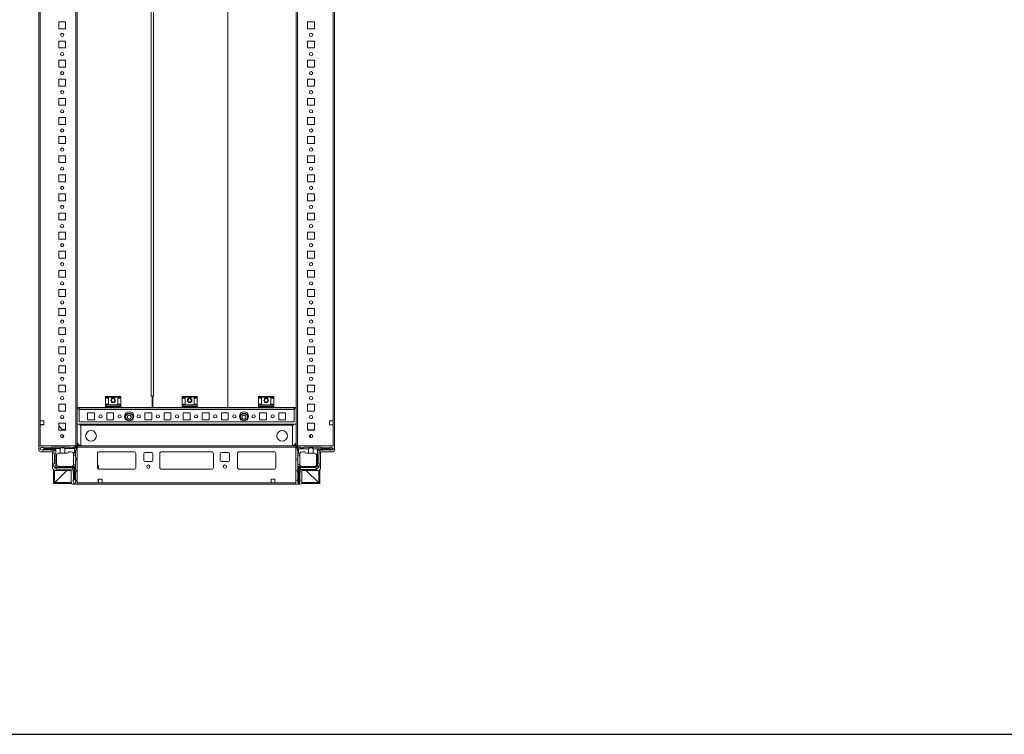
# Model space of a CAD drawing. Units: millimetres. Extents: x 29 to 11610, y 91 to 11717.
# Drawn here: x 1241 to 2529, y 91 to 1025 of the extents above; entities that cross this region are included whole.
import ezdxf

# ---------------------------------------------------------------- set-up
doc = ezdxf.new("R2010")
doc.units = ezdxf.units.MM

msp = doc.modelspace()

# ---------------------------------------------------------------- linework, layer by layer
at = {"color": 7, "linetype": 'Continuous', "lineweight": 15}
for p, q in [((1266.162, 1968.002), (1266.162, 468.002)), ((1314.562, 1968.002), (1314.562, 468.002)), ((1316.162, 468.002), (1316.162, 1968.002)), ((1602.662, 1968.002), (1602.662, 468.002)), ((1604.262, 468.002), (1604.262, 1968.002)), ((1652.662, 468.002), (1652.662, 1968.002)), ((1267.762, 500.502), (1267.762, 1935.502)), ((1651.062, 1935.502), (1651.062, 500.502)), ((1316.201, 1918.002), (1316.201, 518.002)), ((1513.162, 518.002), (1513.162, 1918.002)), ((1513.187, 1918.002), (1513.187, 518.002)), ((1413.191, 1903.002), (1413.191, 533.002)), ((1416.185, 533.002), (1416.185, 1903.002)), ((1292.162, 1022.502), (1292.162, 1013.502)), ((1301.162, 1022.502), (1292.162, 1022.502)), ((1301.162, 1013.502), (1301.162, 1022.502)), ((1626.662, 1022.502), (1617.662, 1022.502)), ((1617.662, 1022.502), (1617.662, 1013.502)), ((1626.662, 1013.502), (1626.662, 1022.502)), ((1292.162, 1013.502), (1301.162, 1013.502)), ((1617.662, 1013.502), (1626.662, 1013.502)), ((1292.162, 997.502), (1292.162, 988.502)), ((1301.162, 997.502), (1292.162, 997.502)), ((1301.162, 988.502), (1301.162, 997.502)), ((1626.662, 997.502), (1617.662, 997.502)), ((1617.662, 997.502), (1617.662, 988.502)), ((1626.662, 988.502), (1626.662, 997.502)), ((1292.162, 988.502), (1301.162, 988.502)), ((1617.662, 988.502), (1626.662, 988.502)), ((1292.162, 972.502), (1292.162, 963.502)), ((1301.162, 972.502), (1292.162, 972.502)), ((1301.162, 963.502), (1301.162, 972.502)), ((1626.662, 972.502), (1617.662, 972.502)), ((1617.662, 972.502), (1617.662, 963.502)), ((1626.662, 963.502), (1626.662, 972.502)), ((1292.162, 963.502), (1301.162, 963.502)), ((1617.662, 963.502), (1626.662, 963.502)), ((1292.162, 947.502), (1292.162, 938.502)), ((1301.162, 947.502), (1292.162, 947.502)), ((1301.162, 938.502), (1301.162, 947.502)), ((1626.662, 947.502), (1617.662, 947.502)), ((1617.662, 947.502), (1617.662, 938.502)), ((1626.662, 938.502), (1626.662, 947.502)), ((1292.162, 938.502), (1301.162, 938.502)), ((1617.662, 938.502), (1626.662, 938.502)), ((1292.162, 922.502), (1292.162, 913.502)), ((1301.162, 922.502), (1292.162, 922.502)), ((1301.162, 913.502), (1301.162, 922.502)), ((1626.662, 922.502), (1617.662, 922.502)), ((1617.662, 922.502), (1617.662, 913.502)), ((1626.662, 913.502), (1626.662, 922.502)), ((1292.162, 913.502), (1301.162, 913.502)), ((1617.662, 913.502), (1626.662, 913.502)), ((1292.162, 897.502), (1292.162, 888.502)), ((1301.162, 897.502), (1292.162, 897.502)), ((1292.162, 888.502), (1301.162, 888.502)), ((1301.162, 888.502), (1301.162, 897.502)), ((1626.662, 897.502), (1617.662, 897.502)), ((1617.662, 897.502), (1617.662, 888.502)), ((1617.662, 888.502), (1626.662, 888.502)), ((1626.662, 888.502), (1626.662, 897.502)), ((1292.162, 872.502), (1292.162, 863.502)), ((1301.162, 872.502), (1292.162, 872.502)), ((1292.162, 863.502), (1301.162, 863.502)), ((1301.162, 863.502), (1301.162, 872.502)), ((1626.662, 872.502), (1617.662, 872.502)), ((1617.662, 872.502), (1617.662, 863.502)), ((1617.662, 863.502), (1626.662, 863.502)), ((1626.662, 863.502), (1626.662, 872.502)), ((1292.162, 847.502), (1292.162, 838.502)), ((1301.162, 847.502), (1292.162, 847.502)), ((1292.162, 838.502), (1301.162, 838.502)), ((1301.162, 838.502), (1301.162, 847.502)), ((1626.662, 847.502), (1617.662, 847.502)), ((1617.662, 847.502), (1617.662, 838.502)), ((1617.662, 838.502), (1626.662, 838.502)), ((1626.662, 838.502), (1626.662, 847.502)), ((1292.162, 822.502), (1292.162, 813.502)), ((1301.162, 822.502), (1292.162, 822.502)), ((1292.162, 813.502), (1301.162, 813.502)), ((1301.162, 813.502), (1301.162, 822.502)), ((1626.662, 822.502), (1617.662, 822.502)), ((1617.662, 822.502), (1617.662, 813.502)), ((1617.662, 813.502), (1626.662, 813.502)), ((1626.662, 813.502), (1626.662, 822.502)), ((1292.162, 797.502), (1292.162, 788.502)), ((1301.162, 797.502), (1292.162, 797.502)), ((1292.162, 788.502), (1301.162, 788.502)), ((1301.162, 788.502), (1301.162, 797.502)), ((1626.662, 797.502), (1617.662, 797.502)), ((1617.662, 797.502), (1617.662, 788.502)), ((1617.662, 788.502), (1626.662, 788.502)), ((1626.662, 788.502), (1626.662, 797.502)), ((1292.162, 772.502), (1292.162, 763.502)), ((1301.162, 772.502), (1292.162, 772.502)), ((1301.162, 763.502), (1301.162, 772.502)), ((1626.662, 772.502), (1617.662, 772.502)), ((1617.662, 772.502), (1617.662, 763.502)), ((1626.662, 763.502), (1626.662, 772.502)), ((1292.162, 763.502), (1301.162, 763.502)), ((1617.662, 763.502), (1626.662, 763.502)), ((1292.162, 747.502), (1292.162, 738.502)), ((1301.162, 747.502), (1292.162, 747.502)), ((1301.162, 738.502), (1301.162, 747.502)), ((1626.662, 747.502), (1617.662, 747.502)), ((1617.662, 747.502), (1617.662, 738.502)), ((1626.662, 738.502), (1626.662, 747.502)), ((1292.162, 738.502), (1301.162, 738.502)), ((1617.662, 738.502), (1626.662, 738.502)), ((1292.162, 722.502), (1292.162, 713.502)), ((1301.162, 722.502), (1292.162, 722.502)), ((1301.162, 713.502), (1301.162, 722.502)), ((1626.662, 722.502), (1617.662, 722.502)), ((1617.662, 722.502), (1617.662, 713.502)), ((1626.662, 713.502), (1626.662, 722.502)), ((1292.162, 713.502), (1301.162, 713.502)), ((1617.662, 713.502), (1626.662, 713.502)), ((1292.162, 697.502), (1292.162, 688.502)), ((1301.162, 697.502), (1292.162, 697.502)), ((1301.162, 688.502), (1301.162, 697.502)), ((1626.662, 697.502), (1617.662, 697.502)), ((1617.662, 697.502), (1617.662, 688.502)), ((1626.662, 688.502), (1626.662, 697.502)), ((1292.162, 688.502), (1301.162, 688.502)), ((1617.662, 688.502), (1626.662, 688.502)), ((1292.162, 672.502), (1292.162, 663.502)), ((1301.162, 672.502), (1292.162, 672.502)), ((1301.162, 663.502), (1301.162, 672.502)), ((1626.662, 672.502), (1617.662, 672.502)), ((1617.662, 672.502), (1617.662, 663.502)), ((1626.662, 663.502), (1626.662, 672.502)), ((1292.162, 663.502), (1301.162, 663.502)), ((1617.662, 663.502), (1626.662, 663.502)), ((1292.162, 647.502), (1292.162, 638.502)), ((1301.162, 647.502), (1292.162, 647.502)), ((1301.162, 638.502), (1301.162, 647.502)), ((1626.662, 647.502), (1617.662, 647.502)), ((1617.662, 647.502), (1617.662, 638.502)), ((1626.662, 638.502), (1626.662, 647.502)), ((1292.162, 638.502), (1301.162, 638.502)), ((1617.662, 638.502), (1626.662, 638.502)), ((1292.162, 622.502), (1292.162, 613.502)), ((1301.162, 622.502), (1292.162, 622.502)), ((1301.162, 613.502), (1301.162, 622.502)), ((1626.662, 622.502), (1617.662, 622.502)), ((1617.662, 622.502), (1617.662, 613.502)), ((1626.662, 613.502), (1626.662, 622.502)), ((1292.162, 613.502), (1301.162, 613.502)), ((1617.662, 613.502), (1626.662, 613.502)), ((1292.162, 597.502), (1292.162, 588.502)), ((1301.162, 597.502), (1292.162, 597.502)), ((1301.162, 588.502), (1301.162, 597.502)), ((1626.662, 597.502), (1617.662, 597.502)), ((1617.662, 597.502), (1617.662, 588.502)), ((1626.662, 588.502), (1626.662, 597.502)), ((1292.162, 588.502), (1301.162, 588.502)), ((1617.662, 588.502), (1626.662, 588.502)), ((1292.162, 572.502), (1292.162, 563.502)), ((1301.162, 572.502), (1292.162, 572.502)), ((1301.162, 563.502), (1301.162, 572.502)), ((1626.662, 572.502), (1617.662, 572.502)), ((1617.662, 572.502), (1617.662, 563.502)), ((1626.662, 563.502), (1626.662, 572.502)), ((1292.162, 563.502), (1301.162, 563.502)), ((1617.662, 563.502), (1626.662, 563.502)), ((1292.162, 547.502), (1292.162, 538.502)), ((1301.162, 547.502), (1292.162, 547.502)), ((1301.162, 538.502), (1301.162, 547.502)), ((1626.662, 547.502), (1617.662, 547.502)), ((1617.662, 547.502), (1617.662, 538.502)), ((1626.662, 538.502), (1626.662, 547.502)), ((1292.162, 538.502), (1301.162, 538.502)), ((1373.412, 532.502), (1353.412, 532.502)), ((1353.412, 532.502), (1353.412, 531.502)), ((1353.412, 531.502), (1373.412, 531.502)), ((1353.412, 530.502), (1353.412, 531.502)), ((1353.412, 530.502), (1357.412, 530.502)), ((1353.412, 522.502), (1353.412, 530.502)), ((1357.412, 530.502), (1357.412, 522.502)), ((1369.412, 530.502), (1373.412, 530.502)), ((1369.412, 530.502), (1369.412, 522.502)), ((1373.412, 531.502), (1373.412, 532.502)), ((1373.412, 531.502), (1373.412, 530.502)), ((1373.412, 522.502), (1373.412, 530.502)), ((1413.191, 533.002), (1414.201, 533.002)), ((1414.201, 518.002), (1414.201, 533.002)), ((1414.201, 533.002), (1414.701, 533.002)), ((1414.201, 531.002), (1415.176, 531.002)), ((1414.701, 533.002), (1415.182, 533.002)), ((1415.176, 533.002), (1415.176, 518.002)), ((1415.176, 533.002), (1416.185, 533.002)), ((1473.412, 532.502), (1453.412, 532.502)), ((1453.412, 532.502), (1453.412, 531.502)), ((1453.412, 531.502), (1473.412, 531.502)), ((1453.412, 530.502), (1453.412, 531.502)), ((1453.412, 530.502), (1457.412, 530.502)), ((1453.412, 522.502), (1453.412, 530.502)), ((1457.412, 530.502), (1457.412, 522.502)), ((1469.412, 530.502), (1473.412, 530.502)), ((1469.412, 530.502), (1469.412, 522.502)), ((1473.412, 531.502), (1473.412, 532.502)), ((1473.412, 531.502), (1473.412, 530.502)), ((1473.412, 522.502), (1473.412, 530.502)), ((1573.412, 532.502), (1553.412, 532.502)), ((1553.412, 532.502), (1553.412, 531.502)), ((1553.412, 531.502), (1573.412, 531.502)), ((1553.412, 530.502), (1553.412, 531.502)), ((1553.412, 530.502), (1557.412, 530.502)), ((1553.412, 522.502), (1553.412, 530.502)), ((1557.412, 530.502), (1557.412, 522.502)), ((1569.412, 530.502), (1573.412, 530.502)), ((1569.412, 530.502), (1569.412, 522.502)), ((1573.412, 531.502), (1573.412, 532.502)), ((1573.412, 531.502), (1573.412, 530.502)), ((1573.412, 522.502), (1573.412, 530.502)), ((1617.662, 538.502), (1626.662, 538.502)), ((1292.162, 522.502), (1292.162, 513.502)), ((1301.162, 522.502), (1292.162, 522.502)), ((1301.162, 513.502), (1301.162, 522.502)), ((1318.902, 516.502), (1316.162, 516.502)), ((1316.201, 518.002), (1353.412, 518.002)), ((1318.902, 516.502), (1318.902, 515.492)), ((1318.902, 515.492), (1318.912, 515.492)), ((1353.412, 517.502), (1318.912, 517.502)), ((1318.912, 517.502), (1318.912, 515.492)), ((1318.912, 515.492), (1599.912, 515.492)), ((1318.912, 499.502), (1318.912, 515.492)), ((1319.662, 517.502), (1319.662, 518.002)), ((1321.162, 517.502), (1321.162, 518.002)), ((1357.412, 522.502), (1353.412, 522.502)), ((1353.412, 521.502), (1353.412, 522.502)), ((1353.412, 521.502), (1373.412, 521.502)), ((1353.412, 519.73), (1353.412, 521.502)), ((1373.412, 519.73), (1353.412, 519.73)), ((1353.412, 519.73), (1353.412, 518.781)), ((1353.412, 517.502), (1353.412, 518.781)), ((1353.412, 518.781), (1373.412, 518.781)), ((1353.412, 517.502), (1373.412, 517.502)), ((1373.412, 522.502), (1369.412, 522.502)), ((1373.412, 522.502), (1373.412, 521.502)), ((1373.412, 519.73), (1373.412, 521.502)), ((1373.412, 518.781), (1373.412, 519.73)), ((1373.412, 517.502), (1373.412, 518.781)), ((1373.412, 518.002), (1414.201, 518.002)), ((1453.412, 517.502), (1373.412, 517.502)), ((1415.176, 518.002), (1453.412, 518.002)), ((1457.412, 522.502), (1453.412, 522.502)), ((1453.412, 521.502), (1453.412, 522.502)), ((1453.412, 521.502), (1473.412, 521.502)), ((1453.412, 519.73), (1453.412, 521.502)), ((1473.412, 519.73), (1453.412, 519.73)), ((1453.412, 519.73), (1453.412, 518.781)), ((1453.412, 517.502), (1453.412, 518.781)), ((1453.412, 518.781), (1473.412, 518.781)), ((1453.412, 517.502), (1473.412, 517.502)), ((1473.412, 522.502), (1469.412, 522.502)), ((1473.412, 522.502), (1473.412, 521.502)), ((1473.412, 519.73), (1473.412, 521.502)), ((1473.412, 518.781), (1473.412, 519.73)), ((1473.412, 517.502), (1473.412, 518.781)), ((1473.412, 518.002), (1513.162, 518.002)), ((1553.412, 517.502), (1473.412, 517.502)), ((1513.162, 518.002), (1513.187, 518.002)), ((1513.187, 518.002), (1553.412, 518.002)), ((1557.412, 522.502), (1553.412, 522.502)), ((1553.412, 521.502), (1553.412, 522.502)), ((1553.412, 521.502), (1573.412, 521.502)), ((1553.412, 519.73), (1553.412, 521.502)), ((1573.412, 519.73), (1553.412, 519.73)), ((1553.412, 519.73), (1553.412, 518.781)), ((1553.412, 517.502), (1553.412, 518.781)), ((1553.412, 518.781), (1573.412, 518.781)), ((1553.412, 517.502), (1573.412, 517.502)), ((1573.412, 522.502), (1569.412, 522.502)), ((1573.412, 522.502), (1573.412, 521.502)), ((1573.412, 519.73), (1573.412, 521.502)), ((1573.412, 518.781), (1573.412, 519.73)), ((1573.412, 517.502), (1573.412, 518.781)), ((1573.412, 518.002), (1602.662, 518.002)), ((1599.912, 517.502), (1573.412, 517.502)), ((1597.662, 518.002), (1597.662, 517.502)), ((1599.162, 518.002), (1599.162, 517.502)), ((1599.912, 517.502), (1599.912, 515.492)), ((1599.912, 515.492), (1599.912, 499.502)), ((1599.922, 515.492), (1599.912, 515.492)), ((1599.922, 515.492), (1599.922, 516.502)), ((1602.662, 516.502), (1599.922, 516.502)), ((1626.662, 522.502), (1617.662, 522.502)), ((1617.662, 522.502), (1617.662, 513.502)), ((1626.662, 513.502), (1626.662, 522.502)), ((1292.162, 513.502), (1301.162, 513.502)), ((1329.912, 511.002), (1338.912, 511.002)), ((1329.912, 502.002), (1329.912, 511.002)), ((1338.912, 511.002), (1338.912, 502.002)), ((1354.912, 511.002), (1363.912, 511.002)), ((1354.912, 502.002), (1354.912, 511.002)), ((1363.912, 511.002), (1363.912, 502.002)), ((1379.912, 511.002), (1380.443, 511.002)), ((1379.912, 510.471), (1379.912, 511.002)), ((1379.912, 502.002), (1379.912, 502.533)), ((1381.477, 505.502), (1382.944, 508.044)), ((1382.944, 502.96), (1381.477, 505.502)), ((1382.944, 508.044), (1385.879, 508.044)), ((1385.879, 502.96), (1382.944, 502.96)), ((1385.879, 508.044), (1387.347, 505.502)), ((1387.347, 505.502), (1385.879, 502.96)), ((1388.38, 511.002), (1388.912, 511.002)), ((1388.912, 511.002), (1388.912, 510.471)), ((1388.912, 502.533), (1388.912, 502.002)), ((1404.912, 511.002), (1413.912, 511.002)), ((1404.912, 502.002), (1404.912, 511.002)), ((1413.912, 511.002), (1413.912, 502.002)), ((1429.912, 511.002), (1438.912, 511.002)), ((1429.912, 502.002), (1429.912, 511.002)), ((1438.912, 511.002), (1438.912, 502.002)), ((1454.912, 511.002), (1463.912, 511.002)), ((1454.912, 502.002), (1454.912, 511.002)), ((1463.912, 511.002), (1463.912, 502.002)), ((1479.912, 511.002), (1488.912, 511.002)), ((1479.912, 502.002), (1479.912, 511.002)), ((1488.912, 511.002), (1488.912, 502.002)), ((1504.912, 511.002), (1513.912, 511.002)), ((1504.912, 502.002), (1504.912, 511.002)), ((1513.912, 511.002), (1513.912, 502.002)), ((1529.912, 511.002), (1530.443, 511.002)), ((1529.912, 510.471), (1529.912, 511.002)), ((1529.912, 502.002), (1529.912, 502.533)), ((1531.477, 505.502), (1532.944, 508.044)), ((1532.944, 502.96), (1531.477, 505.502)), ((1532.944, 508.044), (1535.879, 508.044)), ((1535.879, 502.96), (1532.944, 502.96)), ((1535.879, 508.044), (1537.347, 505.502)), ((1537.347, 505.502), (1535.879, 502.96)), ((1538.38, 511.002), (1538.912, 511.002)), ((1538.912, 511.002), (1538.912, 510.471)), ((1538.912, 502.533), (1538.912, 502.002)), ((1554.912, 511.002), (1563.912, 511.002)), ((1554.912, 502.002), (1554.912, 511.002)), ((1563.912, 511.002), (1563.912, 502.002)), ((1579.912, 511.002), (1588.912, 511.002)), ((1579.912, 502.002), (1579.912, 511.002)), ((1588.912, 511.002), (1588.912, 502.002)), ((1617.662, 513.502), (1626.662, 513.502)), ((1272.762, 500.502), (1267.762, 500.502)), ((1267.762, 495.502), (1267.762, 500.502)), ((1267.762, 495.752), (1268.162, 495.752)), ((1267.762, 468.002), (1267.762, 495.502)), ((1267.762, 495.502), (1272.762, 495.502)), ((1268.162, 495.502), (1268.162, 495.752)), ((1268.162, 495.752), (1270.412, 495.752)), ((1270.412, 495.752), (1270.412, 495.502)), ((1270.412, 495.752), (1271.412, 495.752)), ((1271.412, 495.502), (1271.412, 495.752)), ((1271.412, 495.752), (1272.412, 495.752)), ((1272.412, 495.502), (1272.412, 495.752)), ((1272.412, 495.752), (1272.762, 495.752)), ((1272.762, 495.502), (1272.762, 500.502)), ((1292.162, 497.502), (1292.162, 488.502)), ((1301.162, 497.502), (1292.162, 497.502)), ((1292.162, 493.944), (1297.412, 488.519)), ((1301.162, 488.502), (1301.162, 497.502)), ((1316.162, 496.502), (1602.662, 496.502)), ((1599.912, 499.502), (1318.912, 499.502)), ((1319.662, 495.002), (1319.652, 495.002)), ((1319.662, 495.002), (1319.662, 496.502)), ((1321.162, 495.002), (1319.662, 495.002)), ((1321.162, 495.002), (1321.162, 496.502)), ((1597.662, 495.002), (1321.162, 495.002)), ((1321.162, 495.002), (1321.162, 494.992)), ((1321.162, 468.123), (1321.162, 495.002)), ((1597.662, 494.992), (1321.162, 494.992)), ((1321.162, 494.992), (1321.162, 468.123)), ((1338.912, 502.002), (1329.912, 502.002)), ((1363.912, 502.002), (1354.912, 502.002)), ((1380.443, 502.002), (1379.912, 502.002)), ((1388.912, 502.002), (1388.38, 502.002)), ((1413.912, 502.002), (1404.912, 502.002)), ((1438.912, 502.002), (1429.912, 502.002)), ((1463.912, 502.002), (1454.912, 502.002)), ((1488.912, 502.002), (1479.912, 502.002)), ((1513.912, 502.002), (1504.912, 502.002)), ((1530.443, 502.002), (1529.912, 502.002)), ((1538.912, 502.002), (1538.38, 502.002)), ((1563.912, 502.002), (1554.912, 502.002)), ((1588.912, 502.002), (1579.912, 502.002)), ((1597.662, 496.502), (1597.662, 495.002)), ((1597.662, 495.002), (1597.662, 494.992)), ((1597.662, 495.002), (1599.162, 495.002)), ((1597.662, 495.002), (1597.662, 468.123)), ((1597.662, 468.123), (1597.662, 494.992)), ((1599.162, 496.502), (1599.162, 495.002)), ((1599.162, 495.002), (1599.172, 495.002)), ((1626.662, 497.502), (1617.662, 497.502)), ((1617.662, 497.502), (1617.662, 488.502)), ((1626.662, 488.502), (1626.662, 497.502)), ((1651.062, 500.502), (1646.062, 500.502)), ((1646.062, 500.502), (1646.062, 495.502)), ((1646.062, 495.502), (1651.062, 495.502)), ((1651.062, 500.502), (1651.062, 495.502)), ((1651.062, 495.502), (1651.062, 468.002)), ((1292.162, 488.502), (1301.162, 488.502)), ((1296.75, 489.202), (1301.162, 489.202)), ((1297.412, 488.519), (1297.428, 488.502)), ((1297.412, 488.519), (1297.412, 488.502)), ((1297.412, 482.463), (1297.412, 478.54)), ((1298.412, 479.341), (1298.412, 481.663)), ((1617.662, 488.952), (1626.399, 488.952)), ((1617.662, 488.951), (1618.399, 488.951)), ((1617.662, 488.502), (1626.662, 488.502)), ((1618.399, 488.951), (1618.399, 488.502)), ((1618.399, 488.951), (1619.399, 488.951)), ((1619.399, 488.951), (1619.399, 488.502)), ((1619.399, 488.951), (1620.399, 488.951)), ((1620.399, 488.502), (1620.399, 488.951)), ((1620.399, 488.951), (1621.399, 488.951)), ((1620.399, 479.36), (1620.399, 481.643)), ((1621.399, 488.502), (1621.399, 488.951)), ((1621.399, 488.951), (1626.662, 488.951)), ((1621.399, 478.545), (1621.399, 482.459)), ((1626.399, 488.952), (1626.662, 488.952)), ((1313.912, 468.002), (1266.162, 468.002)), ((1266.162, 468.002), (1266.162, 462.252)), ((1314.562, 468.002), (1267.762, 468.002)), ((1270.118, 466.029), (1267.989, 464.752)), ((1267.989, 464.752), (1267.989, 463.252)), ((1270.489, 466.252), (1270.118, 466.029)), ((1272.989, 464.252), (1270.118, 466.029)), ((1271.489, 466.252), (1270.489, 466.252)), ((1270.565, 462.252), (1272.989, 463.752)), ((1271.489, 466.252), (1272.489, 465.252)), ((1272.489, 465.252), (1282.489, 465.252)), ((1293.989, 464.252), (1272.989, 464.252)), ((1272.989, 463.752), (1272.989, 464.252)), ((1272.989, 463.752), (1288.489, 463.752)), ((1282.489, 465.252), (1283.489, 466.252)), ((1283.489, 466.252), (1305.989, 466.252)), ((1285.989, 461.252), (1288.489, 463.752)), ((1288.489, 463.752), (1288.489, 440.752)), ((1293.989, 458.252), (1293.989, 464.252)), ((1299.989, 464.252), (1299.989, 458.252)), ((1312.989, 464.252), (1299.989, 464.252)), ((1305.989, 466.252), (1306.989, 465.252)), ((1306.989, 465.252), (1310.489, 465.252)), ((1310.489, 465.252), (1311.489, 466.252)), ((1311.489, 466.252), (1313.489, 466.252)), ((1314.55, 465.813), (1312.989, 464.252)), ((1312.989, 458.252), (1312.989, 464.252)), ((1316.412, 465.502), (1313.912, 468.002)), ((1314.562, 468.002), (1316.162, 468.002)), ((1314.989, 464.752), (1314.989, 462.752)), ((1316.412, 467.752), (1316.412, 466.152)), ((1602.412, 467.752), (1316.412, 467.752)), ((1316.412, 466.152), (1316.412, 419.352)), ((1316.412, 466.152), (1602.412, 466.152)), ((1316.412, 417.752), (1316.412, 465.502)), ((1322.412, 468.002), (1596.412, 468.002)), ((1602.412, 465.502), (1604.912, 468.002)), ((1602.412, 466.152), (1602.412, 467.752)), ((1602.412, 419.352), (1602.412, 466.152)), ((1602.412, 417.752), (1602.412, 465.502)), ((1602.662, 468.002), (1604.262, 468.002)), ((1603.912, 464.692), (1603.912, 462.692)), ((1651.062, 468.002), (1604.262, 468.002)), ((1605.912, 464.192), (1604.351, 465.752)), ((1604.912, 468.002), (1652.662, 468.002)), ((1607.412, 466.192), (1605.412, 466.192)), ((1618.912, 464.192), (1605.912, 464.192)), ((1605.912, 464.192), (1605.912, 458.192)), ((1607.412, 466.192), (1608.412, 465.192)), ((1611.912, 465.192), (1608.412, 465.192)), ((1611.912, 465.192), (1612.912, 466.192)), ((1635.412, 466.192), (1612.912, 466.192)), ((1618.912, 458.192), (1618.912, 464.192)), ((1624.912, 464.192), (1624.912, 458.192)), ((1650.912, 464.192), (1624.912, 464.192)), ((1630.412, 463.692), (1650.912, 463.692)), ((1630.412, 441.692), (1630.412, 463.692)), ((1630.412, 463.692), (1632.912, 461.192)), ((1635.412, 466.192), (1636.412, 465.192)), ((1646.412, 465.192), (1636.412, 465.192)), ((1646.412, 465.192), (1647.412, 466.192)), ((1647.412, 466.192), (1648.412, 466.192)), ((1650.912, 464.692), (1648.412, 466.192)), ((1650.912, 464.692), (1650.912, 464.192)), ((1650.912, 463.692), (1650.912, 464.192)), ((1650.912, 463.692), (1650.912, 463.192)), ((1652.662, 468.002), (1652.662, 462.252)), ((1267.989, 463.252), (1270.489, 462.252)), ((1268.162, 460.252), (1284.162, 460.252)), ((1270.489, 462.252), (1270.565, 462.252)), ((1270.565, 462.252), (1271.989, 462.252)), ((1281.489, 462.752), (1272.489, 462.752)), ((1284.989, 462.252), (1281.989, 462.252)), ((1284.162, 460.252), (1284.162, 439.252)), ((1285.989, 457.752), (1285.989, 461.252)), ((1286.489, 445.252), (1286.489, 457.252)), ((1289.489, 443.752), (1289.489, 455.252)), ((1293.989, 458.252), (1292.489, 458.252)), ((1299.989, 458.252), (1293.989, 458.252)), ((1299.989, 458.252), (1302.989, 458.252)), ((1308.489, 460.252), (1304.989, 460.252)), ((1311.318, 458.252), (1312.989, 458.252)), ((1311.489, 455.752), (1311.489, 457.252)), ((1313.989, 455.752), (1311.489, 455.752)), ((1311.489, 443.752), (1311.489, 455.752)), ((1313.989, 458.252), (1312.989, 458.252)), ((1314.989, 462.752), (1313.989, 461.752)), ((1313.989, 461.752), (1313.989, 458.252)), ((1313.989, 458.252), (1313.989, 455.752)), ((1313.989, 451.752), (1313.989, 455.752)), ((1314.989, 450.752), (1313.989, 451.752)), ((1314.989, 449.752), (1314.989, 450.752)), ((1342.912, 439.752), (1342.912, 457.752)), ((1345.412, 460.252), (1390.412, 460.252)), ((1392.912, 457.752), (1392.912, 439.752)), ((1403.412, 448.752), (1403.412, 457.752)), ((1404.912, 459.252), (1413.912, 459.252)), ((1415.412, 457.752), (1415.412, 448.752)), ((1424.412, 439.752), (1424.412, 457.752)), ((1426.912, 460.252), (1491.912, 460.252)), ((1494.412, 457.752), (1494.412, 439.752)), ((1503.412, 448.752), (1503.412, 457.752)), ((1504.912, 459.252), (1513.912, 459.252)), ((1515.412, 457.752), (1515.412, 448.752)), ((1525.912, 457.752), (1525.912, 439.752)), ((1573.412, 460.252), (1528.412, 460.252)), ((1575.912, 439.752), (1575.912, 457.752)), ((1604.912, 461.692), (1603.912, 462.692)), ((1604.912, 451.692), (1603.912, 450.692)), ((1603.912, 450.692), (1603.912, 449.692)), ((1604.912, 461.692), (1604.912, 458.192)), ((1605.912, 458.192), (1604.912, 458.192)), ((1604.912, 458.192), (1604.912, 455.692)), ((1607.412, 455.692), (1604.912, 455.692)), ((1604.912, 455.692), (1604.912, 451.692)), ((1607.583, 458.192), (1605.912, 458.192)), ((1607.412, 457.192), (1607.412, 455.692)), ((1607.412, 443.692), (1607.412, 455.692)), ((1610.412, 460.192), (1613.912, 460.192)), ((1618.912, 458.192), (1615.912, 458.192)), ((1624.912, 458.192), (1618.912, 458.192)), ((1626.412, 458.192), (1624.912, 458.192)), ((1629.412, 455.192), (1629.412, 443.692)), ((1632.412, 445.192), (1632.412, 457.192)), ((1632.912, 457.692), (1632.912, 461.192)), ((1633.912, 462.192), (1636.912, 462.192)), ((1650.662, 460.252), (1634.662, 460.252)), ((1634.662, 460.252), (1634.662, 439.252)), ((1637.412, 462.692), (1646.412, 462.692)), ((1648.412, 462.192), (1646.912, 462.192)), ((1648.412, 462.192), (1650.912, 463.192)), ((1285.989, 440.752), (1285.989, 444.752)), ((1286.722, 440.02), (1285.989, 440.752)), ((1288.489, 440.752), (1286.722, 440.02)), ((1286.722, 440.02), (1288.757, 437.984)), ((1288.489, 440.752), (1289.489, 439.752)), ((1288.757, 437.984), (1289.489, 439.752)), ((1289.489, 437.252), (1288.757, 437.984)), ((1289.489, 439.752), (1312.489, 439.752)), ((1292.489, 440.752), (1312.989, 440.752)), ((1309.989, 437.252), (1312.489, 439.752)), ((1311.447, 443.252), (1313.989, 443.252)), ((1312.489, 439.752), (1312.489, 424.252)), ((1312.989, 424.252), (1312.989, 440.752)), ((1312.989, 440.752), (1313.989, 440.752)), ((1313.989, 448.752), (1314.989, 449.752)), ((1313.989, 443.252), (1313.989, 448.752)), ((1313.989, 443.252), (1313.989, 440.752)), ((1313.989, 436.752), (1313.989, 440.752)), ((1342.912, 443.201), (1343.705, 442.433)), ((1344.162, 441.355), (1344.162, 437.587)), ((1413.912, 447.252), (1404.912, 447.252)), ((1513.912, 447.252), (1504.912, 447.252)), ((1603.912, 449.692), (1604.912, 448.692)), ((1604.912, 448.692), (1604.912, 443.192)), ((1604.912, 443.192), (1607.454, 443.192)), ((1604.912, 443.192), (1604.912, 440.692)), ((1604.912, 440.692), (1604.912, 436.692)), ((1604.912, 440.692), (1605.912, 440.692)), ((1605.912, 440.692), (1605.912, 419.192)), ((1609.912, 440.692), (1605.912, 440.692)), ((1606.412, 439.692), (1628.412, 439.692)), ((1606.412, 419.192), (1606.412, 439.692)), ((1608.912, 437.192), (1606.412, 439.692)), ((1609.912, 440.692), (1609.912, 440.734)), ((1626.412, 440.692), (1610.412, 440.692)), ((1628.412, 439.692), (1630.412, 441.692)), ((1628.412, 439.692), (1629.437, 437.217)), ((1629.437, 437.217), (1632.887, 440.666)), ((1630.412, 441.692), (1632.887, 440.666)), ((1632.912, 440.692), (1632.887, 440.666)), ((1632.912, 440.692), (1632.912, 444.692)), ((1285.162, 436.802), (1285.162, 418.502)), ((1286.662, 435.898), (1286.662, 418.502)), ((1286.672, 419.512), (1302.912, 435.752)), ((1302.912, 435.752), (1287.172, 420.012)), ((1287.662, 435.752), (1308.662, 435.752)), ((1289.489, 437.252), (1309.989, 437.252)), ((1308.662, 435.752), (1308.662, 419.752)), ((1310.989, 433.252), (1310.989, 436.252)), ((1311.489, 423.752), (1311.489, 432.752)), ((1313.989, 436.752), (1314.989, 435.752)), ((1314.989, 434.752), (1313.989, 433.752)), ((1313.989, 433.752), (1313.989, 423.752)), ((1314.989, 434.752), (1314.989, 435.752)), ((1390.635, 437.262), (1345.188, 437.262)), ((1390.412, 437.252), (1345.412, 437.252)), ((1492.135, 437.262), (1426.688, 437.262)), ((1491.912, 437.252), (1426.912, 437.252)), ((1573.635, 437.262), (1528.188, 437.262)), ((1528.412, 437.252), (1573.412, 437.252)), ((1603.912, 435.692), (1604.912, 436.692)), ((1603.912, 435.692), (1603.912, 434.692)), ((1604.912, 433.692), (1603.912, 434.692)), ((1604.912, 433.692), (1604.912, 423.692)), ((1607.412, 432.692), (1607.412, 423.692)), ((1607.912, 436.192), (1607.912, 433.192)), ((1608.912, 437.192), (1629.412, 437.192)), ((1631.162, 435.752), (1610.162, 435.752)), ((1610.162, 435.752), (1610.162, 419.752)), ((1631.652, 420.012), (1615.912, 435.752)), ((1615.912, 435.752), (1632.152, 419.512)), ((1629.437, 437.217), (1629.412, 437.192)), ((1632.162, 418.502), (1632.162, 435.898)), ((1633.662, 418.502), (1633.662, 436.802)), ((1285.162, 418.502), (1286.662, 418.502)), ((1286.666, 418.936), (1286.672, 419.512)), ((1287.162, 418.502), (1287.162, 420.002)), ((1287.162, 420.002), (1308.662, 420.002)), ((1309.101, 418.502), (1287.162, 418.502)), ((1310.662, 417.752), (1316.412, 417.752)), ((1312.489, 424.252), (1310.989, 421.828)), ((1310.989, 423.252), (1310.989, 421.828)), ((1310.989, 421.828), (1310.989, 421.752)), ((1310.989, 421.752), (1311.989, 419.252)), ((1311.989, 419.252), (1313.489, 419.252)), ((1312.989, 424.252), (1312.489, 424.252)), ((1314.766, 421.38), (1312.989, 424.252)), ((1313.489, 419.252), (1314.766, 421.38)), ((1313.989, 423.752), (1314.989, 422.752)), ((1314.766, 421.38), (1314.989, 421.752)), ((1314.989, 421.752), (1314.989, 422.752)), ((1343.912, 419.352), (1316.412, 419.352)), ((1316.412, 417.752), (1602.412, 417.752)), ((1343.912, 424.352), (1348.912, 424.352)), ((1343.912, 419.352), (1343.912, 424.352)), ((1344.162, 424.002), (1343.912, 424.002)), ((1343.912, 423.002), (1344.162, 423.002)), ((1343.912, 422.002), (1344.162, 422.002)), ((1344.162, 419.752), (1343.912, 419.752)), ((1348.912, 419.352), (1343.912, 419.352)), ((1344.162, 424.352), (1344.162, 424.002)), ((1344.162, 424.002), (1344.162, 423.002)), ((1344.162, 423.002), (1344.162, 422.002)), ((1344.162, 422.002), (1344.162, 419.752)), ((1344.162, 419.752), (1344.162, 419.352)), ((1348.912, 424.352), (1348.912, 419.352)), ((1569.912, 419.352), (1348.912, 419.352)), ((1569.912, 424.352), (1569.912, 419.352)), ((1574.912, 424.352), (1569.912, 424.352)), ((1569.912, 419.352), (1574.912, 419.352)), ((1574.912, 419.352), (1574.912, 424.352)), ((1602.412, 419.352), (1574.912, 419.352)), ((1608.162, 417.752), (1602.412, 417.752)), ((1603.912, 422.692), (1604.912, 423.692)), ((1603.912, 421.692), (1603.912, 422.692)), ((1603.912, 421.692), (1605.412, 419.192)), ((1605.912, 419.192), (1605.412, 419.192)), ((1605.912, 419.192), (1606.412, 419.192)), ((1606.412, 419.192), (1606.912, 419.192)), ((1607.912, 421.692), (1606.912, 419.192)), ((1607.912, 421.692), (1607.912, 423.192)), ((1631.662, 418.502), (1609.723, 418.502)), ((1610.162, 420.002), (1631.662, 420.002)), ((1631.662, 418.502), (1631.662, 420.002)), ((1632.152, 419.512), (1632.157, 418.936)), ((1633.662, 418.502), (1632.162, 418.502))]:
    msp.add_line(p, q, dxfattribs=at)
at = {"color": 8, "linetype": 'Continuous', "lineweight": 15}
for p, q in [((1319.652, 518.002), (1319.652, 517.502)), ((1599.172, 517.502), (1599.172, 518.002)), ((1319.652, 496.502), (1319.652, 495.002)), ((1599.172, 495.002), (1599.172, 496.502)), ((1626.399, 488.951), (1626.399, 488.952)), ((1322.412, 467.752), (1322.412, 468.002)), ((1596.412, 467.752), (1596.412, 468.002)), ((1344.712, 460.152), (1391.112, 460.152)), ((1426.212, 460.152), (1492.612, 460.152)), ((1527.712, 460.152), (1574.112, 460.152)), ((1286.672, 419.512), (1286.672, 435.895)), ((1632.152, 435.895), (1632.152, 419.512)), ((1287.172, 420.012), (1308.662, 420.012)), ((1610.162, 420.012), (1631.652, 420.012))]:
    msp.add_line(p, q, dxfattribs=at)
msp.add_lwpolyline([(28.501, 90.538), (11609.805, 90.538), (11609.805, 11064.215), (28.501, 11064.215)], close=True)
at = {"color": 7, "linetype": 'Continuous', "lineweight": 15}
for centre, radius in [((1296.662, 1005.502), 2.1), ((1622.162, 1005.502), 2.1), ((1296.662, 980.502), 2.1), ((1622.162, 980.502), 2.1), ((1296.662, 955.502), 2.1), ((1622.162, 955.502), 2.1), ((1296.662, 930.502), 2.1), ((1622.162, 930.502), 2.1), ((1296.662, 905.502), 2.1), ((1622.162, 905.502), 2.1), ((1296.662, 880.502), 2.1), ((1622.162, 880.502), 2.1), ((1296.662, 855.502), 2.1), ((1622.162, 855.502), 2.1), ((1296.662, 830.502), 2.1), ((1622.162, 830.502), 2.1), ((1296.662, 805.502), 2.1), ((1622.162, 805.502), 2.1), ((1296.662, 780.502), 2.1), ((1622.162, 780.502), 2.1), ((1296.662, 755.502), 2.1), ((1622.162, 755.502), 2.1), ((1296.662, 730.502), 2.1), ((1622.162, 730.502), 2.1), ((1296.662, 705.502), 2.1), ((1622.162, 705.502), 2.1), ((1296.662, 680.502), 2.1), ((1622.162, 680.502), 2.1), ((1296.662, 655.502), 2.1), ((1622.162, 655.502), 2.1), ((1296.662, 630.502), 2.1), ((1622.162, 630.502), 2.1), ((1296.662, 605.502), 2.1), ((1622.162, 605.502), 2.1), ((1296.662, 580.502), 2.1), ((1622.162, 580.502), 2.1), ((1296.662, 555.502), 2.1), ((1622.162, 555.502), 2.1), ((1296.662, 530.502), 2.1), ((1363.412, 527.502), 3), ((1363.412, 527.502), 2.25), ((1463.412, 527.502), 3), ((1463.412, 527.502), 2.25), ((1563.412, 527.502), 3), ((1563.412, 527.502), 2.25), ((1622.162, 530.502), 2.1), ((1296.662, 505.502), 2.1), ((1346.912, 506.502), 2.125), ((1371.912, 506.502), 2.125), ((1384.412, 505.502), 5), ((1396.912, 506.502), 2.125), ((1421.912, 506.502), 2.125), ((1446.912, 506.502), 2.125), ((1471.912, 506.502), 2.125), ((1496.912, 506.502), 2.125), ((1521.912, 506.502), 2.125), ((1534.412, 505.502), 5), ((1546.912, 506.502), 2.125), ((1571.912, 506.502), 2.125), ((1622.162, 505.502), 2.1), ((1296.662, 480.502), 2.1), ((1334.412, 481.002), 7), ((1584.412, 481.002), 7), ((1622.162, 480.502), 2.1), ((1409.412, 440.752), 2.125), ((1509.412, 440.752), 2.125)]:
    msp.add_circle(centre, radius, dxfattribs=at)
for centre, radius, start, end in [((1384.412, 506.502), 6, 138.590378, 221.409622), ((1384.412, 505.502), 4.7, 30, 210), ((1384.412, 505.502), 4.7, 210, 30), ((1384.412, 506.502), 6, 48.590378, 131.409622), ((1384.412, 505.502), 2.542, 150, 210), ((1384.412, 505.502), 2.542, 90, 150), ((1384.412, 505.502), 2.542, 210, 270), ((1384.412, 505.502), 2.542, 30, 90), ((1384.412, 505.502), 2.542, 270, 330), ((1384.412, 505.502), 2.542, 330, 30), ((1384.412, 506.502), 6, 318.590378, 41.409622), ((1534.412, 506.502), 6, 138.590378, 221.409622), ((1534.412, 505.502), 4.7, 150, 330), ((1534.412, 505.502), 4.7, 330, 150), ((1534.412, 506.502), 6, 48.590378, 131.409622), ((1534.412, 505.502), 2.542, 150, 210), ((1534.412, 505.502), 2.542, 90, 150), ((1534.412, 505.502), 2.542, 210, 270), ((1534.412, 505.502), 2.542, 30, 90), ((1534.412, 505.502), 2.542, 270, 330), ((1534.412, 505.502), 2.542, 330, 30), ((1534.412, 506.502), 6, 318.590378, 41.409622), ((1384.412, 506.502), 6, 228.590378, 311.409622), ((1534.412, 506.502), 6, 228.590378, 311.409622), ((1313.489, 464.752), 1.5, 45, 90), ((1313.489, 464.752), 1.5, 0, 45), ((1322.412, 474.502), 6.5, 195.942369, 270), ((1596.412, 474.502), 6.5, 270, 344.057631), ((1605.412, 464.692), 1.5, 135, 180), ((1605.412, 464.692), 1.5, 90, 135), ((1268.162, 462.252), 2, 180, 270), ((1272.489, 462.252), 0.5, 90, 180), ((1281.489, 462.252), 0.5, 0, 90), ((1284.989, 461.252), 1, 0, 90), ((1285.989, 457.252), 0.5, 0, 90), ((1292.489, 455.252), 3, 90, 180), ((1302.989, 460.252), 2, 270, 0), ((1308.489, 457.252), 3, 19.471221, 90), ((1308.489, 457.252), 3, 0, 19.471221), ((1345.412, 457.752), 2.5, 90, 180), ((1390.412, 457.752), 2.5, 0, 90), ((1404.912, 457.752), 1.5, 90, 180), ((1413.912, 457.752), 1.5, 0, 90), ((1426.912, 457.752), 2.5, 90, 180), ((1491.912, 457.752), 2.5, 0, 90), ((1504.912, 457.752), 1.5, 90, 180), ((1513.912, 457.752), 1.5, 0, 90), ((1528.412, 457.752), 2.5, 90, 180), ((1573.412, 457.752), 2.5, 0, 90), ((1610.412, 457.192), 3, 160.528779, 180), ((1610.412, 457.192), 3, 90, 160.528779), ((1615.912, 460.192), 2, 180, 270), ((1626.412, 455.192), 3, 0, 90), ((1632.912, 457.192), 0.5, 90, 180), ((1633.912, 461.192), 1, 90, 180), ((1637.412, 462.192), 0.5, 90, 180), ((1646.412, 462.192), 0.5, 0, 90), ((1650.662, 462.252), 2, 270, 0), ((1287.662, 439.252), 3.5, 180, 270), ((1285.989, 445.252), 0.5, 270, 0), ((1292.489, 443.752), 3, 180, 270), ((1308.489, 443.752), 3, 270, 350.405932), ((1308.489, 443.752), 3, 350.405932, 0), ((1345.412, 439.752), 2.5, 180, 270), ((1342.662, 441.355), 1.5, 0, 45.939191), ((1390.412, 439.752), 2.5, 270, 0), ((1404.912, 448.752), 1.5, 180, 270), ((1413.912, 448.752), 1.5, 270, 0), ((1426.912, 439.752), 2.5, 180, 270), ((1491.912, 439.752), 2.5, 270, 0), ((1504.912, 448.752), 1.5, 180, 270), ((1513.912, 448.752), 1.5, 270, 0), ((1528.412, 439.752), 2.5, 180, 270), ((1573.412, 439.752), 2.5, 270, 0), ((1610.412, 443.692), 3, 180, 189.594068), ((1610.412, 443.692), 3, 189.594068, 260.405932), ((1610.412, 443.692), 3, 260.405932, 270), ((1626.412, 443.692), 3, 270, 0), ((1631.162, 439.252), 3.5, 270, 0), ((1632.912, 445.192), 0.5, 180, 270), ((1309.989, 436.252), 1, 0, 90), ((1310.989, 432.752), 0.5, 0, 90), ((1607.912, 432.692), 0.5, 90, 180), ((1608.912, 436.192), 1, 90, 180), ((1287.155, 420.018), 0.0177, 291.451189, 338.548811), ((1310.662, 419.752), 2, 180, 270), ((1310.989, 423.752), 0.5, 270, 0), ((1607.912, 423.692), 0.5, 180, 270), ((1608.162, 419.752), 2, 270, 0), ((1631.668, 420.018), 0.0177, 201.451189, 248.548811)]:
    msp.add_arc(centre, radius, start, end, dxfattribs=at)
at = {"color": 8, "linetype": 'Continuous', "lineweight": 15}
for centre, start, end in [((1322.412, 474.502), 213.55731, 244.158067), ((1596.412, 474.502), 295.841933, 326.44269)]:
    msp.add_arc(centre, 7.5, start, end, dxfattribs=at)
at = {"color": 7, "linetype": 'Continuous', "lineweight": 15}
for centre in [(1296.989, 464.252), (1621.912, 464.192)]:
    msp.add_ellipse(centre, major_axis=(3, 0), ratio=0.36397023, start_param=0, end_param=3.14159265, dxfattribs=at)

doc.saveas('drawing.dxf')
